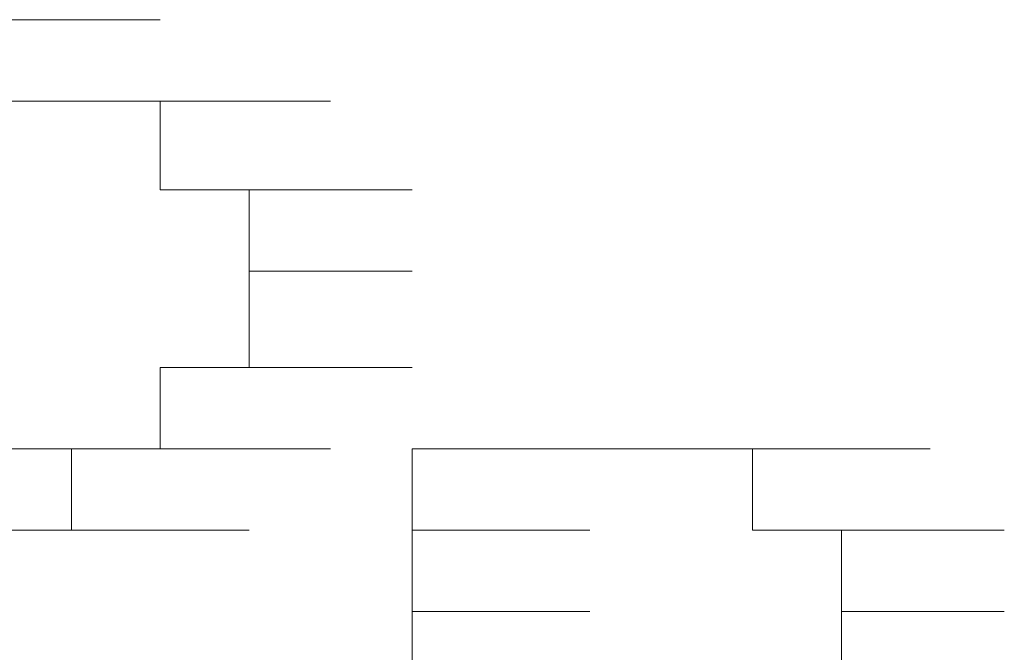
# Model space of a CAD drawing. Units: inches. Extents: x -989 to 1237, y -1343 to 248.
# Drawn here: x -820 to -819, y -642 to -641 of the extents above; entities that cross this region are included whole.
import ezdxf

# ---------------------------------------------------------------- set-up
doc = ezdxf.new("R2010")
doc.units = ezdxf.units.IN
doc.header["$MEASUREMENT"] = 0
doc.layers.add('图层 1', color=7, linetype='Continuous')

msp = doc.modelspace()

# ---------------------------------------------------------------- linework, layer by layer
at = {"layer": '图层 1', "lineweight": 0}
for points in [[(-820.1403, -641.3699), (-819.9492, -641.3699)], [(-820.1403, -641.3699), (-819.9492, -641.3699)], [(-820.1403, -641.3699), (-819.9492, -641.3699)], [(-820.1403, -641.3699), (-819.9492, -641.3699)], [(-820.1403, -641.3699), (-819.9492, -641.3699)], [(-820.0361, -641.3699), (-819.8449, -641.3699)], [(-820.0361, -641.3699), (-819.8449, -641.3699)], [(-820.0361, -641.3699), (-819.8449, -641.3699)], [(-820.0361, -641.3699), (-819.8449, -641.3699)], [(-820.0361, -641.3699), (-819.8449, -641.3699)], [(-820.0361, -641.3699), (-819.8449, -641.3699)], [(-820.0361, -641.3699), (-819.8449, -641.3699)], [(-820.0361, -641.3699), (-819.8449, -641.3699)], [(-820.0361, -641.3699), (-819.8449, -641.3699)], [(-820.0361, -641.3699), (-819.8449, -641.3699)], [(-820.0361, -641.3699), (-819.8449, -641.3699)], [(-820.0361, -641.3699), (-819.8449, -641.3699)], [(-820.0361, -641.3699), (-819.8449, -641.3699)], [(-820.0361, -641.3699), (-819.8449, -641.3699)], [(-820.0361, -641.3699), (-819.8449, -641.3699)], [(-820.0361, -641.3699), (-819.8449, -641.3699)], [(-820.0361, -641.3699), (-819.8449, -641.3699)], [(-820.0361, -641.3699), (-819.8449, -641.3699)], [(-820.0361, -641.3699), (-819.8449, -641.3699)], [(-820.0361, -641.3699), (-819.8449, -641.3699)], [(-820.0361, -641.3699), (-819.8449, -641.3699)], [(-820.0361, -641.3699), (-819.8449, -641.3699)], [(-820.0361, -641.3699), (-819.8449, -641.3699)], [(-820.0361, -641.3699), (-819.8449, -641.3699)], [(-820.0361, -641.3699), (-819.8449, -641.3699)], [(-820.0361, -641.3699), (-819.8449, -641.3699)], [(-820.0361, -641.3699), (-819.8449, -641.3699)], [(-820.0361, -641.3699), (-819.8449, -641.3699)], [(-820.0361, -641.3699), (-819.8449, -641.3699)], [(-820.1403, -641.4655), (-819.9492, -641.4655)], [(-820.1403, -641.4655), (-819.9492, -641.4655)], [(-820.1403, -641.4655), (-819.9492, -641.4655)], [(-820.1403, -641.4655), (-819.9492, -641.4655)], [(-820.1403, -641.4655), (-819.9492, -641.4655)], [(-820.1403, -641.4655), (-819.9492, -641.4655)], [(-820.1403, -641.4655), (-819.9492, -641.4655)], [(-820.1403, -641.4655), (-819.9492, -641.4655)], [(-820.1403, -641.4655), (-819.9492, -641.4655)], [(-820.1403, -641.4655), (-819.9492, -641.4655)], [(-820.1403, -641.4655), (-819.9492, -641.4655)], [(-820.1403, -641.4655), (-819.9492, -641.4655)], [(-820.1403, -641.4655), (-819.9492, -641.4655)], [(-820.1403, -641.4655), (-819.9492, -641.4655)], [(-820.1403, -641.4655), (-819.9492, -641.4655)], [(-820.1403, -641.4655), (-819.9492, -641.4655)], [(-820.1403, -641.4655), (-819.9492, -641.4655)], [(-820.1403, -641.4655), (-819.9492, -641.4655)], [(-820.1403, -641.4655), (-819.9492, -641.4655)], [(-820.1403, -641.4655), (-819.9492, -641.4655)], [(-820.1403, -641.4655), (-819.9492, -641.4655)], [(-820.1403, -641.4655), (-819.9492, -641.4655)], [(-820.1403, -641.4655), (-819.9492, -641.4655)], [(-820.1403, -641.4655), (-819.9492, -641.4655)], [(-820.1403, -641.4655), (-819.9492, -641.4655)], [(-820.1403, -641.4655), (-819.9492, -641.4655)], [(-820.1403, -641.4655), (-819.9492, -641.4655)], [(-820.1403, -641.4655), (-819.9492, -641.4655)], [(-819.9492, -641.4655), (-820.0361, -641.4655)], [(-819.8449, -641.4655), (-819.9492, -641.4655)], [(-819.9492, -641.4655), (-819.7406, -641.4655)], [(-819.9492, -641.4655), (-819.7406, -641.4655)], [(-819.9492, -641.4655), (-819.7406, -641.4655)], [(-819.9492, -641.4655), (-819.7406, -641.4655)], [(-819.9492, -641.4655), (-819.7406, -641.4655)], [(-819.9492, -641.4655), (-819.7406, -641.4655)], [(-819.9492, -641.4655), (-819.7406, -641.4655)], [(-819.9492, -641.4655), (-819.7406, -641.4655)], [(-819.9492, -641.4655), (-819.7406, -641.4655)], [(-819.9492, -641.4655), (-819.7406, -641.4655)], [(-819.9492, -641.4655), (-819.7406, -641.4655)], [(-819.9492, -641.4655), (-819.7406, -641.4655)], [(-819.9492, -641.4655), (-819.7406, -641.4655)], [(-819.9492, -641.4655), (-819.7406, -641.4655)], [(-819.9492, -641.4655), (-819.7406, -641.4655)], [(-819.9492, -641.4655), (-819.7406, -641.4655)], [(-819.9492, -641.4655), (-819.7406, -641.4655)], [(-819.9492, -641.4655), (-819.7406, -641.4655)], [(-819.9492, -641.4655), (-819.7406, -641.4655)], [(-819.9492, -641.4655), (-819.7406, -641.4655)], [(-819.9492, -641.4655), (-819.7406, -641.4655)], [(-819.9492, -641.4655), (-819.7406, -641.4655)], [(-819.9492, -641.4655), (-819.7406, -641.4655)], [(-819.9492, -641.4655), (-819.7406, -641.4655)], [(-819.9492, -641.4655), (-819.7406, -641.4655)], [(-819.9492, -641.4655), (-819.7406, -641.4655)], [(-819.9492, -641.4655), (-819.7406, -641.4655)], [(-819.9492, -641.4655), (-819.7406, -641.4655)], [(-819.9492, -641.4655), (-819.7406, -641.4655)], [(-819.9492, -641.4655), (-819.7406, -641.4655)], [(-819.9492, -641.4655), (-819.7406, -641.4655)], [(-819.9492, -641.4655), (-819.7406, -641.4655)], [(-819.9492, -641.4655), (-819.7406, -641.4655)], [(-819.9492, -641.4655), (-819.7406, -641.4655)], [(-819.9492, -641.4655), (-819.7406, -641.4655)], [(-819.8449, -641.5698), (-819.8449, -641.4655)], [(-819.8449, -641.4655), (-819.645, -641.4655)], [(-819.8449, -641.4655), (-819.645, -641.4655)], [(-819.8449, -641.4655), (-819.645, -641.4655)], [(-819.8449, -641.4655), (-819.645, -641.4655)], [(-819.8449, -641.4655), (-819.645, -641.4655)], [(-819.8449, -641.4655), (-819.645, -641.4655)], [(-819.8449, -641.4655), (-819.645, -641.4655)], [(-819.8449, -641.4655), (-819.645, -641.4655)], [(-819.8449, -641.4655), (-819.645, -641.4655)], [(-819.8449, -641.4655), (-819.645, -641.4655)], [(-819.8449, -641.4655), (-819.645, -641.4655)], [(-819.8449, -641.4655), (-819.645, -641.4655)], [(-819.8449, -641.4655), (-819.645, -641.4655)], [(-819.8449, -641.4655), (-819.645, -641.4655)], [(-819.8449, -641.4655), (-819.645, -641.4655)], [(-819.8449, -641.4655), (-819.645, -641.4655)], [(-819.8449, -641.4655), (-819.645, -641.4655)], [(-819.8449, -641.4655), (-819.645, -641.4655)], [(-819.8449, -641.4655), (-819.645, -641.4655)], [(-819.8449, -641.4655), (-819.645, -641.4655)], [(-819.8449, -641.4655), (-819.645, -641.4655)], [(-819.8449, -641.4655), (-819.645, -641.4655)], [(-819.8449, -641.4655), (-819.645, -641.4655)], [(-819.8449, -641.4655), (-819.645, -641.4655)], [(-819.8449, -641.4655), (-819.645, -641.4655)], [(-819.7406, -641.5698), (-819.8449, -641.5698)], [(-819.8449, -641.5698), (-819.645, -641.5698)], [(-819.8449, -641.5698), (-819.645, -641.5698)], [(-819.8449, -641.5698), (-819.645, -641.5698)], [(-819.8449, -641.5698), (-819.645, -641.5698)], [(-819.8449, -641.5698), (-819.645, -641.5698)], [(-819.8449, -641.5698), (-819.645, -641.5698)], [(-819.8449, -641.5698), (-819.645, -641.5698)], [(-819.8449, -641.5698), (-819.645, -641.5698)], [(-819.8449, -641.5698), (-819.645, -641.5698)], [(-819.8449, -641.5698), (-819.645, -641.5698)], [(-819.8449, -641.5698), (-819.645, -641.5698)], [(-819.8449, -641.5698), (-819.645, -641.5698)], [(-819.8449, -641.5698), (-819.645, -641.5698)], [(-819.8449, -641.5698), (-819.645, -641.5698)], [(-819.8449, -641.5698), (-819.645, -641.5698)], [(-819.8449, -641.5698), (-819.645, -641.5698)], [(-819.8449, -641.5698), (-819.645, -641.5698)], [(-819.8449, -641.5698), (-819.645, -641.5698)], [(-819.8449, -641.5698), (-819.645, -641.5698)], [(-819.8449, -641.5698), (-819.645, -641.5698)], [(-819.8449, -641.5698), (-819.645, -641.5698)], [(-819.8449, -641.5698), (-819.645, -641.5698)], [(-819.8449, -641.5698), (-819.645, -641.5698)], [(-819.8449, -641.5698), (-819.645, -641.5698)], [(-819.8449, -641.5698), (-819.645, -641.5698)], [(-819.8449, -641.5698), (-819.645, -641.5698)], [(-819.8449, -641.5698), (-819.645, -641.5698)], [(-819.8449, -641.5698), (-819.645, -641.5698)], [(-819.8449, -641.5698), (-819.645, -641.5698)], [(-819.8449, -641.5698), (-819.645, -641.5698)], [(-819.8449, -641.5698), (-819.645, -641.5698)], [(-819.8449, -641.5698), (-819.645, -641.5698)], [(-819.8449, -641.5698), (-819.645, -641.5698)], [(-819.7406, -641.6654), (-819.7406, -641.5698)], [(-819.7406, -641.5698), (-819.5494, -641.5698)], [(-819.7406, -641.7784), (-819.7406, -641.6654)], [(-819.7406, -641.6654), (-819.5494, -641.6654)], [(-819.7406, -641.6654), (-819.5494, -641.6654)], [(-819.7406, -641.6654), (-819.5494, -641.6654)], [(-819.7406, -641.6654), (-819.5494, -641.6654)], [(-819.7406, -641.6654), (-819.5494, -641.6654)], [(-819.7406, -641.6654), (-819.5494, -641.6654)], [(-819.7406, -641.6654), (-819.5494, -641.6654)], [(-819.7406, -641.6654), (-819.5494, -641.6654)], [(-819.7406, -641.6654), (-819.5494, -641.6654)], [(-819.7406, -641.6654), (-819.5494, -641.6654)], [(-819.7406, -641.6654), (-819.5494, -641.6654)], [(-819.7406, -641.6654), (-819.5494, -641.6654)], [(-819.7406, -641.6654), (-819.5494, -641.6654)], [(-819.7406, -641.6654), (-819.5494, -641.6654)], [(-819.7406, -641.6654), (-819.5494, -641.6654)], [(-819.7406, -641.6654), (-819.5494, -641.6654)], [(-819.7406, -641.6654), (-819.5494, -641.6654)], [(-819.7406, -641.6654), (-819.5494, -641.6654)], [(-819.7406, -641.6654), (-819.5494, -641.6654)], [(-819.7406, -641.6654), (-819.5494, -641.6654)], [(-819.7406, -641.6654), (-819.5494, -641.6654)], [(-819.7406, -641.6654), (-819.5494, -641.6654)], [(-819.7406, -641.6654), (-819.5494, -641.6654)], [(-819.7406, -641.6654), (-819.5494, -641.6654)], [(-819.7406, -641.6654), (-819.5494, -641.6654)], [(-819.7406, -641.6654), (-819.5494, -641.6654)], [(-819.7406, -641.6654), (-819.5494, -641.6654)], [(-819.7406, -641.6654), (-819.5494, -641.6654)], [(-819.7406, -641.6654), (-819.5494, -641.6654)], [(-819.7406, -641.6654), (-819.5494, -641.6654)], [(-819.8449, -641.874), (-819.8449, -641.7784)], [(-819.8449, -641.7784), (-819.645, -641.7784)], [(-819.8449, -641.7784), (-819.645, -641.7784)], [(-819.8449, -641.7784), (-819.645, -641.7784)], [(-819.8449, -641.7784), (-819.645, -641.7784)], [(-819.8449, -641.7784), (-819.645, -641.7784)], [(-819.8449, -641.7784), (-819.645, -641.7784)], [(-819.8449, -641.7784), (-819.645, -641.7784)], [(-819.8449, -641.7784), (-819.645, -641.7784)], [(-819.8449, -641.7784), (-819.645, -641.7784)], [(-819.8449, -641.7784), (-819.645, -641.7784)], [(-819.8449, -641.7784), (-819.645, -641.7784)], [(-819.8449, -641.7784), (-819.645, -641.7784)], [(-819.8449, -641.7784), (-819.645, -641.7784)], [(-819.8449, -641.7784), (-819.645, -641.7784)], [(-819.8449, -641.7784), (-819.645, -641.7784)], [(-819.8449, -641.7784), (-819.645, -641.7784)], [(-819.8449, -641.7784), (-819.645, -641.7784)], [(-819.8449, -641.7784), (-819.645, -641.7784)], [(-819.8449, -641.7784), (-819.645, -641.7784)], [(-819.8449, -641.7784), (-819.645, -641.7784)], [(-819.8449, -641.7784), (-819.645, -641.7784)], [(-819.8449, -641.7784), (-819.645, -641.7784)], [(-819.8449, -641.7784), (-819.645, -641.7784)], [(-819.8449, -641.7784), (-819.7406, -641.7784)], [(-819.7406, -641.7784), (-819.5494, -641.7784)], [(-819.7406, -641.7784), (-819.5494, -641.7784)], [(-819.7406, -641.7784), (-819.5494, -641.7784)], [(-819.7406, -641.7784), (-819.5494, -641.7784)], [(-819.7406, -641.7784), (-819.5494, -641.7784)], [(-819.7406, -641.7784), (-819.5494, -641.7784)], [(-819.7406, -641.7784), (-819.5494, -641.7784)], [(-819.7406, -641.7784), (-819.5494, -641.7784)], [(-819.7406, -641.7784), (-819.5494, -641.7784)], [(-819.7406, -641.7784), (-819.5494, -641.7784)], [(-820.1403, -641.874), (-819.9492, -641.874)], [(-820.1403, -641.874), (-819.9492, -641.874)], [(-820.1403, -641.874), (-819.9492, -641.874)], [(-819.9492, -641.9696), (-819.9492, -641.874)], [(-819.9492, -641.874), (-819.7406, -641.874)], [(-819.9492, -641.874), (-819.7406, -641.874)], [(-819.9492, -641.874), (-819.7406, -641.874)], [(-819.9492, -641.874), (-819.7406, -641.874)], [(-819.9492, -641.874), (-819.7406, -641.874)], [(-819.9492, -641.874), (-819.7406, -641.874)], [(-819.9492, -641.874), (-819.7406, -641.874)], [(-819.9492, -641.874), (-819.7406, -641.874)], [(-819.9492, -641.874), (-819.7406, -641.874)], [(-819.9492, -641.874), (-819.7406, -641.874)], [(-819.9492, -641.874), (-819.7406, -641.874)], [(-819.9492, -641.874), (-819.8449, -641.874)], [(-819.8449, -641.874), (-819.645, -641.874)], [(-819.8449, -641.874), (-819.645, -641.874)], [(-819.8449, -641.874), (-819.645, -641.874)], [(-819.8449, -641.874), (-819.645, -641.874)], [(-819.8449, -641.874), (-819.645, -641.874)], [(-819.8449, -641.874), (-819.645, -641.874)], [(-819.8449, -641.874), (-819.645, -641.874)], [(-819.8449, -641.874), (-819.645, -641.874)], [(-819.8449, -641.874), (-819.645, -641.874)], [(-819.8449, -641.874), (-819.645, -641.874)], [(-819.8449, -641.874), (-819.645, -641.874)], [(-819.8449, -641.874), (-819.645, -641.874)], [(-819.8449, -641.874), (-819.645, -641.874)], [(-819.8449, -641.874), (-819.645, -641.874)], [(-819.8449, -641.874), (-819.645, -641.874)], [(-819.8449, -641.874), (-819.645, -641.874)], [(-819.8449, -641.874), (-819.645, -641.874)], [(-819.8449, -641.874), (-819.645, -641.874)], [(-819.8449, -641.874), (-819.645, -641.874)], [(-819.8449, -641.874), (-819.645, -641.874)], [(-819.8449, -641.874), (-819.645, -641.874)], [(-819.8449, -641.874), (-819.645, -641.874)], [(-819.8449, -641.874), (-819.645, -641.874)], [(-819.8449, -641.874), (-819.645, -641.874)], [(-819.8449, -641.874), (-819.645, -641.874)], [(-819.8449, -641.874), (-819.645, -641.874)], [(-819.8449, -641.874), (-819.645, -641.874)], [(-819.8449, -641.874), (-819.645, -641.874)], [(-819.8449, -641.874), (-819.645, -641.874)], [(-819.8449, -641.874), (-819.645, -641.874)], [(-819.8449, -641.874), (-819.645, -641.874)], [(-819.8449, -641.874), (-819.645, -641.874)], [(-819.8449, -641.874), (-819.645, -641.874)], [(-819.8449, -641.874), (-819.645, -641.874)], [(-819.8449, -641.874), (-819.645, -641.874)], [(-819.5494, -641.9696), (-819.5494, -641.874)], [(-819.5494, -641.874), (-819.3408, -641.874)], [(-819.5494, -641.874), (-819.3408, -641.874)], [(-819.5494, -641.874), (-819.3408, -641.874)], [(-819.5494, -641.874), (-819.3408, -641.874)], [(-819.5494, -641.874), (-819.3408, -641.874)], [(-819.5494, -641.874), (-819.3408, -641.874)], [(-819.5494, -641.874), (-819.3408, -641.874)], [(-819.5494, -641.874), (-819.4451, -641.874)], [(-819.4451, -641.874), (-819.2539, -641.874)], [(-819.4451, -641.874), (-819.2539, -641.874)], [(-819.4451, -641.874), (-819.2539, -641.874)], [(-819.4451, -641.874), (-819.2539, -641.874)], [(-819.4451, -641.874), (-819.2539, -641.874)], [(-819.4451, -641.874), (-819.2539, -641.874)], [(-819.4451, -641.874), (-819.2539, -641.874)], [(-819.4451, -641.874), (-819.2539, -641.874)], [(-819.4451, -641.874), (-819.2539, -641.874)], [(-819.4451, -641.874), (-819.2539, -641.874)], [(-819.4451, -641.874), (-819.2539, -641.874)], [(-819.4451, -641.874), (-819.2539, -641.874)], [(-819.4451, -641.874), (-819.2539, -641.874)], [(-819.4451, -641.874), (-819.2539, -641.874)], [(-819.4451, -641.874), (-819.2539, -641.874)], [(-819.4451, -641.874), (-819.2539, -641.874)], [(-819.4451, -641.874), (-819.2539, -641.874)], [(-819.4451, -641.874), (-819.2539, -641.874)], [(-819.4451, -641.874), (-819.2539, -641.874)], [(-819.4451, -641.874), (-819.2539, -641.874)], [(-819.4451, -641.874), (-819.2539, -641.874)], [(-819.4451, -641.874), (-819.2539, -641.874)], [(-819.4451, -641.874), (-819.2539, -641.874)], [(-819.4451, -641.874), (-819.2539, -641.874)], [(-819.4451, -641.874), (-819.2539, -641.874)], [(-819.4451, -641.874), (-819.2539, -641.874)], [(-819.4451, -641.874), (-819.2539, -641.874)], [(-819.4451, -641.874), (-819.2539, -641.874)], [(-819.4451, -641.874), (-819.2539, -641.874)], [(-819.4451, -641.874), (-819.2539, -641.874)], [(-819.4451, -641.874), (-819.2539, -641.874)], [(-819.4451, -641.874), (-819.2539, -641.874)], [(-819.4451, -641.874), (-819.2539, -641.874)], [(-819.4451, -641.874), (-819.2539, -641.874)], [(-819.4451, -641.874), (-819.2539, -641.874)], [(-819.4451, -641.874), (-819.2539, -641.874)], [(-819.4451, -641.874), (-819.3408, -641.874)], [(-819.3408, -641.874), (-819.1496, -641.874)], [(-819.3408, -641.874), (-819.1496, -641.874)], [(-819.3408, -641.874), (-819.1496, -641.874)], [(-819.3408, -641.874), (-819.1496, -641.874)], [(-819.3408, -641.874), (-819.1496, -641.874)], [(-819.3408, -641.874), (-819.1496, -641.874)], [(-819.3408, -641.874), (-819.1496, -641.874)], [(-819.3408, -641.874), (-819.1496, -641.874)], [(-819.3408, -641.874), (-819.1496, -641.874)], [(-819.3408, -641.874), (-819.1496, -641.874)], [(-819.3408, -641.874), (-819.1496, -641.874)], [(-819.3408, -641.874), (-819.1496, -641.874)], [(-819.3408, -641.874), (-819.1496, -641.874)], [(-819.3408, -641.874), (-819.1496, -641.874)], [(-819.3408, -641.874), (-819.1496, -641.874)], [(-819.3408, -641.874), (-819.1496, -641.874)], [(-819.3408, -641.874), (-819.1496, -641.874)], [(-819.3408, -641.874), (-819.2539, -641.874)], [(-819.3408, -641.874), (-819.1496, -641.874)], [(-819.3408, -641.874), (-819.1496, -641.874)], [(-819.3408, -641.874), (-819.1496, -641.874)], [(-819.3408, -641.874), (-819.1496, -641.874)], [(-819.3408, -641.874), (-819.1496, -641.874)], [(-819.3408, -641.874), (-819.1496, -641.874)], [(-819.3408, -641.874), (-819.1496, -641.874)], [(-819.3408, -641.874), (-819.1496, -641.874)], [(-819.3408, -641.874), (-819.1496, -641.874)], [(-819.3408, -641.874), (-819.1496, -641.874)], [(-819.3408, -641.874), (-819.1496, -641.874)], [(-819.3408, -641.874), (-819.1496, -641.874)], [(-819.3408, -641.874), (-819.1496, -641.874)], [(-819.3408, -641.874), (-819.1496, -641.874)], [(-819.3408, -641.874), (-819.1496, -641.874)], [(-819.3408, -641.874), (-819.1496, -641.874)], [(-819.3408, -641.874), (-819.1496, -641.874)], [(-819.3408, -641.874), (-819.1496, -641.874)], [(-819.3408, -641.874), (-819.1496, -641.874)], [(-819.3408, -641.874), (-819.1496, -641.874)], [(-819.3408, -641.874), (-819.1496, -641.874)], [(-819.3408, -641.874), (-819.1496, -641.874)], [(-819.3408, -641.874), (-819.1496, -641.874)], [(-819.3408, -641.874), (-819.1496, -641.874)], [(-819.3408, -641.874), (-819.1496, -641.874)], [(-819.3408, -641.874), (-819.1496, -641.874)], [(-819.3408, -641.874), (-819.1496, -641.874)], [(-819.3408, -641.874), (-819.1496, -641.874)], [(-819.3408, -641.874), (-819.1496, -641.874)], [(-819.3408, -641.874), (-819.1496, -641.874)], [(-819.3408, -641.874), (-819.1496, -641.874)], [(-819.3408, -641.874), (-819.1496, -641.874)], [(-819.2539, -641.874), (-819.0453, -641.874)], [(-819.2539, -641.874), (-819.0453, -641.874)], [(-819.2539, -641.874), (-819.0453, -641.874)], [(-819.2539, -641.874), (-819.0453, -641.874)], [(-819.2539, -641.874), (-819.0453, -641.874)], [(-819.2539, -641.874), (-819.0453, -641.874)], [(-819.2539, -641.874), (-819.0453, -641.874)], [(-819.2539, -641.874), (-819.0453, -641.874)], [(-819.2539, -641.874), (-819.0453, -641.874)], [(-819.2539, -641.874), (-819.0453, -641.874)], [(-819.2539, -641.874), (-819.0453, -641.874)], [(-819.2539, -641.874), (-819.0453, -641.874)], [(-819.2539, -641.874), (-819.0453, -641.874)], [(-819.2539, -641.874), (-819.0453, -641.874)], [(-819.2539, -641.874), (-819.0453, -641.874)], [(-819.2539, -641.874), (-819.0453, -641.874)], [(-819.2539, -641.874), (-819.0453, -641.874)], [(-819.2539, -641.874), (-819.0453, -641.874)], [(-819.2539, -641.874), (-819.0453, -641.874)], [(-819.2539, -641.874), (-819.0453, -641.874)], [(-819.2539, -641.874), (-819.0453, -641.874)], [(-819.2539, -641.874), (-819.0453, -641.874)], [(-819.2539, -641.874), (-819.0453, -641.874)], [(-819.2539, -641.874), (-819.0453, -641.874)], [(-819.2539, -641.874), (-819.0453, -641.874)], [(-819.2539, -641.874), (-819.0453, -641.874)], [(-819.2539, -641.874), (-819.0453, -641.874)], [(-819.2539, -641.874), (-819.0453, -641.874)], [(-819.2539, -641.874), (-819.0453, -641.874)], [(-819.2539, -641.874), (-819.0453, -641.874)], [(-819.2539, -641.874), (-819.0453, -641.874)], [(-819.2539, -641.874), (-819.0453, -641.874)], [(-819.2539, -641.874), (-819.0453, -641.874)], [(-819.2539, -641.874), (-819.1496, -641.874)], [(-819.1496, -641.874), (-818.941, -641.874)], [(-819.1496, -641.874), (-818.941, -641.874)], [(-819.1496, -641.874), (-818.941, -641.874)], [(-819.1496, -641.874), (-818.941, -641.874)], [(-819.1496, -641.874), (-818.941, -641.874)], [(-819.1496, -641.874), (-818.941, -641.874)], [(-819.1496, -641.874), (-818.941, -641.874)], [(-819.1496, -641.874), (-818.941, -641.874)], [(-819.1496, -641.874), (-818.941, -641.874)], [(-819.1496, -641.874), (-818.941, -641.874)], [(-819.1496, -641.874), (-818.941, -641.874)], [(-819.1496, -641.874), (-818.941, -641.874)], [(-819.1496, -641.874), (-818.941, -641.874)], [(-819.1496, -641.874), (-818.941, -641.874)], [(-819.1496, -641.874), (-818.941, -641.874)], [(-819.1496, -641.874), (-818.941, -641.874)], [(-819.1496, -641.874), (-818.941, -641.874)], [(-819.1496, -641.874), (-818.941, -641.874)], [(-819.1496, -641.874), (-818.941, -641.874)], [(-819.1496, -641.874), (-818.941, -641.874)], [(-819.1496, -641.874), (-818.941, -641.874)], [(-819.1496, -641.874), (-818.941, -641.874)], [(-819.1496, -641.874), (-818.941, -641.874)], [(-819.1496, -641.874), (-818.941, -641.874)], [(-819.1496, -641.874), (-818.941, -641.874)], [(-819.1496, -641.874), (-819.1496, -641.9696)], [(-820.1403, -641.9696), (-819.9492, -641.9696)], [(-820.1403, -641.9696), (-819.9492, -641.9696)], [(-820.1403, -641.9696), (-819.9492, -641.9696)], [(-820.1403, -641.9696), (-819.9492, -641.9696)], [(-820.1403, -641.9696), (-819.9492, -641.9696)], [(-820.1403, -641.9696), (-819.9492, -641.9696)], [(-820.1403, -641.9696), (-819.9492, -641.9696)], [(-820.1403, -641.9696), (-819.9492, -641.9696)], [(-820.1403, -641.9696), (-819.9492, -641.9696)], [(-820.1403, -641.9696), (-819.9492, -641.9696)], [(-820.1403, -641.9696), (-819.9492, -641.9696)], [(-820.1403, -641.9696), (-819.9492, -641.9696)], [(-820.1403, -641.9696), (-819.9492, -641.9696)], [(-820.1403, -641.9696), (-819.9492, -641.9696)], [(-820.1403, -641.9696), (-819.9492, -641.9696)], [(-820.1403, -641.9696), (-819.9492, -641.9696)], [(-820.1403, -641.9696), (-819.9492, -641.9696)], [(-820.1403, -641.9696), (-819.9492, -641.9696)], [(-820.1403, -641.9696), (-819.9492, -641.9696)], [(-820.1403, -641.9696), (-819.9492, -641.9696)], [(-820.1403, -641.9696), (-819.9492, -641.9696)], [(-820.1403, -641.9696), (-819.9492, -641.9696)], [(-820.1403, -641.9696), (-819.9492, -641.9696)], [(-820.1403, -641.9696), (-819.9492, -641.9696)], [(-820.1403, -641.9696), (-819.9492, -641.9696)], [(-820.1403, -641.9696), (-819.9492, -641.9696)], [(-820.1403, -641.9696), (-819.9492, -641.9696)], [(-820.1403, -641.9696), (-819.9492, -641.9696)], [(-820.1403, -641.9696), (-819.9492, -641.9696)], [(-820.1403, -641.9696), (-819.9492, -641.9696)], [(-820.0361, -641.9696), (-819.8449, -641.9696)], [(-820.0361, -641.9696), (-819.8449, -641.9696)], [(-820.0361, -641.9696), (-819.8449, -641.9696)], [(-820.0361, -641.9696), (-819.8449, -641.9696)], [(-820.0361, -641.9696), (-819.8449, -641.9696)], [(-820.0361, -641.9696), (-819.8449, -641.9696)], [(-820.0361, -641.9696), (-819.8449, -641.9696)], [(-820.0361, -641.9696), (-819.8449, -641.9696)], [(-820.0361, -641.9696), (-819.8449, -641.9696)], [(-820.0361, -641.9696), (-819.8449, -641.9696)], [(-820.0361, -641.9696), (-819.8449, -641.9696)], [(-820.0361, -641.9696), (-819.8449, -641.9696)], [(-820.0361, -641.9696), (-819.8449, -641.9696)], [(-820.0361, -641.9696), (-819.8449, -641.9696)], [(-820.0361, -641.9696), (-819.8449, -641.9696)], [(-820.0361, -641.9696), (-819.8449, -641.9696)], [(-820.0361, -641.9696), (-819.8449, -641.9696)], [(-820.0361, -641.9696), (-819.8449, -641.9696)], [(-820.0361, -641.9696), (-819.8449, -641.9696)], [(-820.0361, -641.9696), (-819.8449, -641.9696)], [(-820.0361, -641.9696), (-819.8449, -641.9696)], [(-820.0361, -641.9696), (-819.8449, -641.9696)], [(-820.0361, -641.9696), (-819.8449, -641.9696)], [(-820.0361, -641.9696), (-819.8449, -641.9696)], [(-820.0361, -641.9696), (-819.8449, -641.9696)], [(-820.0361, -641.9696), (-819.8449, -641.9696)], [(-820.0361, -641.9696), (-819.8449, -641.9696)], [(-820.0361, -641.9696), (-819.8449, -641.9696)], [(-820.0361, -641.9696), (-819.9492, -641.9696)], [(-820.0361, -641.9696), (-819.8449, -641.9696)], [(-820.0361, -641.9696), (-819.8449, -641.9696)], [(-820.0361, -641.9696), (-819.8449, -641.9696)], [(-820.0361, -641.9696), (-819.8449, -641.9696)], [(-820.0361, -641.9696), (-819.8449, -641.9696)], [(-820.0361, -641.9696), (-819.8449, -641.9696)], [(-820.0361, -641.9696), (-819.8449, -641.9696)], [(-820.0361, -641.9696), (-819.8449, -641.9696)], [(-820.0361, -641.9696), (-819.8449, -641.9696)], [(-820.0361, -641.9696), (-819.8449, -641.9696)], [(-820.0361, -641.9696), (-819.8449, -641.9696)], [(-820.0361, -641.9696), (-819.8449, -641.9696)], [(-820.0361, -641.9696), (-819.8449, -641.9696)], [(-820.0361, -641.9696), (-819.8449, -641.9696)], [(-820.0361, -641.9696), (-819.8449, -641.9696)], [(-820.0361, -641.9696), (-819.8449, -641.9696)], [(-820.0361, -641.9696), (-819.8449, -641.9696)], [(-820.0361, -641.9696), (-819.8449, -641.9696)], [(-820.0361, -641.9696), (-819.8449, -641.9696)], [(-820.0361, -641.9696), (-819.8449, -641.9696)], [(-820.0361, -641.9696), (-819.8449, -641.9696)], [(-819.9492, -641.9696), (-819.7406, -641.9696)], [(-819.9492, -641.9696), (-819.7406, -641.9696)], [(-819.9492, -641.9696), (-819.7406, -641.9696)], [(-819.9492, -641.9696), (-819.7406, -641.9696)], [(-819.9492, -641.9696), (-819.7406, -641.9696)], [(-819.9492, -641.9696), (-819.7406, -641.9696)], [(-819.9492, -641.9696), (-819.7406, -641.9696)], [(-819.9492, -641.9696), (-819.7406, -641.9696)], [(-819.9492, -641.9696), (-819.7406, -641.9696)], [(-819.9492, -641.9696), (-819.7406, -641.9696)], [(-819.9492, -641.9696), (-819.7406, -641.9696)], [(-819.9492, -641.9696), (-819.7406, -641.9696)], [(-819.9492, -641.9696), (-819.7406, -641.9696)], [(-819.9492, -641.9696), (-819.7406, -641.9696)], [(-819.9492, -641.9696), (-819.7406, -641.9696)], [(-819.9492, -641.9696), (-819.7406, -641.9696)], [(-819.9492, -641.9696), (-819.7406, -641.9696)], [(-819.9492, -641.9696), (-819.7406, -641.9696)], [(-819.9492, -641.9696), (-819.7406, -641.9696)], [(-819.9492, -641.9696), (-819.7406, -641.9696)], [(-819.9492, -641.9696), (-819.7406, -641.9696)], [(-819.9492, -641.9696), (-819.7406, -641.9696)], [(-819.9492, -641.9696), (-819.7406, -641.9696)], [(-819.5494, -642.0652), (-819.5494, -641.9696)], [(-819.5494, -641.9696), (-819.3408, -641.9696)], [(-819.5494, -641.9696), (-819.3408, -641.9696)], [(-819.5494, -641.9696), (-819.3408, -641.9696)], [(-819.5494, -641.9696), (-819.3408, -641.9696)], [(-819.5494, -641.9696), (-819.3408, -641.9696)], [(-819.5494, -641.9696), (-819.3408, -641.9696)], [(-819.5494, -641.9696), (-819.3408, -641.9696)], [(-819.5494, -641.9696), (-819.3408, -641.9696)], [(-819.5494, -641.9696), (-819.3408, -641.9696)], [(-819.5494, -641.9696), (-819.3408, -641.9696)], [(-819.5494, -641.9696), (-819.3408, -641.9696)], [(-819.5494, -641.9696), (-819.3408, -641.9696)], [(-819.5494, -641.9696), (-819.3408, -641.9696)], [(-819.5494, -641.9696), (-819.3408, -641.9696)], [(-819.5494, -641.9696), (-819.3408, -641.9696)], [(-819.5494, -641.9696), (-819.3408, -641.9696)], [(-819.5494, -641.9696), (-819.3408, -641.9696)], [(-819.5494, -641.9696), (-819.3408, -641.9696)], [(-819.5494, -641.9696), (-819.3408, -641.9696)], [(-819.5494, -641.9696), (-819.3408, -641.9696)], [(-819.5494, -641.9696), (-819.3408, -641.9696)], [(-819.5494, -641.9696), (-819.3408, -641.9696)], [(-819.5494, -641.9696), (-819.3408, -641.9696)], [(-819.5494, -641.9696), (-819.3408, -641.9696)], [(-819.5494, -641.9696), (-819.3408, -641.9696)], [(-819.5494, -641.9696), (-819.3408, -641.9696)], [(-819.5494, -641.9696), (-819.3408, -641.9696)], [(-819.5494, -641.9696), (-819.3408, -641.9696)], [(-819.5494, -641.9696), (-819.3408, -641.9696)], [(-819.5494, -641.9696), (-819.3408, -641.9696)], [(-819.5494, -641.9696), (-819.3408, -641.9696)], [(-819.5494, -641.9696), (-819.3408, -641.9696)], [(-819.5494, -641.9696), (-819.3408, -641.9696)], [(-819.5494, -641.9696), (-819.3408, -641.9696)], [(-819.5494, -641.9696), (-819.3408, -641.9696)], [(-819.5494, -641.9696), (-819.3408, -641.9696)], [(-819.5494, -641.9696), (-819.3408, -641.9696)], [(-819.5494, -641.9696), (-819.3408, -641.9696)], [(-819.1496, -641.9696), (-818.941, -641.9696)], [(-819.1496, -641.9696), (-818.941, -641.9696)], [(-819.1496, -641.9696), (-818.941, -641.9696)], [(-819.1496, -641.9696), (-818.941, -641.9696)], [(-819.1496, -641.9696), (-818.941, -641.9696)], [(-819.1496, -641.9696), (-818.941, -641.9696)], [(-819.1496, -641.9696), (-818.941, -641.9696)], [(-819.1496, -641.9696), (-818.941, -641.9696)], [(-819.1496, -641.9696), (-818.941, -641.9696)], [(-819.1496, -641.9696), (-818.941, -641.9696)], [(-819.1496, -641.9696), (-818.941, -641.9696)], [(-819.1496, -641.9696), (-818.941, -641.9696)], [(-819.1496, -641.9696), (-818.941, -641.9696)], [(-819.1496, -641.9696), (-818.941, -641.9696)], [(-819.1496, -641.9696), (-818.941, -641.9696)], [(-819.1496, -641.9696), (-818.941, -641.9696)], [(-819.1496, -641.9696), (-818.941, -641.9696)], [(-819.1496, -641.9696), (-818.941, -641.9696)], [(-819.1496, -641.9696), (-819.0453, -641.9696)], [(-819.0453, -641.9696), (-818.8541, -641.9696)], [(-819.0453, -641.9696), (-818.8541, -641.9696)], [(-819.0453, -641.9696), (-818.8541, -641.9696)], [(-819.0453, -641.9696), (-818.8541, -641.9696)], [(-819.0453, -641.9696), (-818.8541, -641.9696)], [(-819.0453, -641.9696), (-818.8541, -641.9696)], [(-819.0453, -641.9696), (-818.8541, -641.9696)], [(-819.0453, -641.9696), (-818.8541, -641.9696)], [(-819.0453, -641.9696), (-818.8541, -641.9696)], [(-819.0453, -641.9696), (-818.8541, -641.9696)], [(-819.0453, -641.9696), (-818.8541, -641.9696)], [(-819.0453, -641.9696), (-818.8541, -641.9696)], [(-819.0453, -641.9696), (-818.8541, -641.9696)], [(-819.0453, -641.9696), (-818.8541, -641.9696)], [(-819.0453, -641.9696), (-818.8541, -641.9696)], [(-819.0453, -641.9696), (-818.8541, -641.9696)], [(-819.0453, -641.9696), (-818.8541, -641.9696)], [(-819.0453, -641.9696), (-818.8541, -641.9696)], [(-819.0453, -641.9696), (-818.8541, -641.9696)], [(-819.0453, -641.9696), (-819.0453, -642.0652)], [(-819.5494, -642.1608), (-819.5494, -642.0652)], [(-819.5494, -642.0652), (-819.3408, -642.0652)], [(-819.5494, -642.0652), (-819.3408, -642.0652)], [(-819.5494, -642.0652), (-819.3408, -642.0652)], [(-819.5494, -642.0652), (-819.3408, -642.0652)], [(-819.5494, -642.0652), (-819.3408, -642.0652)], [(-819.5494, -642.0652), (-819.3408, -642.0652)], [(-819.5494, -642.0652), (-819.3408, -642.0652)], [(-819.5494, -642.0652), (-819.3408, -642.0652)], [(-819.5494, -642.0652), (-819.3408, -642.0652)], [(-819.5494, -642.0652), (-819.3408, -642.0652)], [(-819.5494, -642.0652), (-819.3408, -642.0652)], [(-819.5494, -642.0652), (-819.3408, -642.0652)], [(-819.5494, -642.0652), (-819.3408, -642.0652)], [(-819.5494, -642.0652), (-819.3408, -642.0652)], [(-819.5494, -642.0652), (-819.3408, -642.0652)], [(-819.5494, -642.0652), (-819.3408, -642.0652)], [(-819.5494, -642.0652), (-819.3408, -642.0652)], [(-819.5494, -642.0652), (-819.3408, -642.0652)], [(-819.5494, -642.0652), (-819.3408, -642.0652)], [(-819.5494, -642.0652), (-819.3408, -642.0652)], [(-819.5494, -642.0652), (-819.3408, -642.0652)], [(-819.5494, -642.0652), (-819.3408, -642.0652)], [(-819.5494, -642.0652), (-819.3408, -642.0652)], [(-819.5494, -642.0652), (-819.3408, -642.0652)], [(-819.5494, -642.0652), (-819.3408, -642.0652)], [(-819.5494, -642.0652), (-819.3408, -642.0652)], [(-819.5494, -642.0652), (-819.3408, -642.0652)], [(-819.5494, -642.0652), (-819.3408, -642.0652)], [(-819.5494, -642.0652), (-819.3408, -642.0652)], [(-819.5494, -642.0652), (-819.3408, -642.0652)], [(-819.5494, -642.0652), (-819.3408, -642.0652)], [(-819.0453, -642.0652), (-818.8541, -642.0652)], [(-819.0453, -642.0652), (-818.8541, -642.0652)], [(-819.0453, -642.0652), (-818.8541, -642.0652)], [(-819.0453, -642.0652), (-818.8541, -642.0652)], [(-819.0453, -642.0652), (-818.8541, -642.0652)], [(-819.0453, -642.0652), (-818.8541, -642.0652)], [(-819.0453, -642.0652), (-818.8541, -642.0652)], [(-819.0453, -642.0652), (-818.8541, -642.0652)], [(-819.0453, -642.0652), (-818.8541, -642.0652)], [(-819.0453, -642.0652), (-818.8541, -642.0652)], [(-819.0453, -642.0652), (-818.8541, -642.0652)], [(-819.0453, -642.0652), (-818.8541, -642.0652)], [(-819.0453, -642.0652), (-818.8541, -642.0652)], [(-819.0453, -642.0652), (-818.8541, -642.0652)], [(-819.0453, -642.0652), (-818.8541, -642.0652)], [(-819.0453, -642.0652), (-818.8541, -642.0652)], [(-819.0453, -642.0652), (-818.8541, -642.0652)], [(-819.0453, -642.0652), (-818.8541, -642.0652)], [(-819.0453, -642.0652), (-818.8541, -642.0652)], [(-819.0453, -642.0652), (-818.8541, -642.0652)], [(-819.0453, -642.0652), (-818.8541, -642.0652)], [(-819.0453, -642.0652), (-818.8541, -642.0652)], [(-819.0453, -642.0652), (-818.8541, -642.0652)], [(-819.0453, -642.0652), (-818.8541, -642.0652)], [(-819.0453, -642.0652), (-818.8541, -642.0652)], [(-819.0453, -642.0652), (-818.8541, -642.0652)], [(-819.0453, -642.0652), (-818.8541, -642.0652)], [(-819.0453, -642.0652), (-818.8541, -642.0652)], [(-819.0453, -642.0652), (-818.8541, -642.0652)], [(-819.0453, -642.0652), (-818.8541, -642.0652)], [(-819.0453, -642.0652), (-818.8541, -642.0652)], [(-819.0453, -642.0652), (-819.0453, -642.1608)]]:
    msp.add_lwpolyline(points, dxfattribs=at)

doc.saveas('drawing.dxf')
